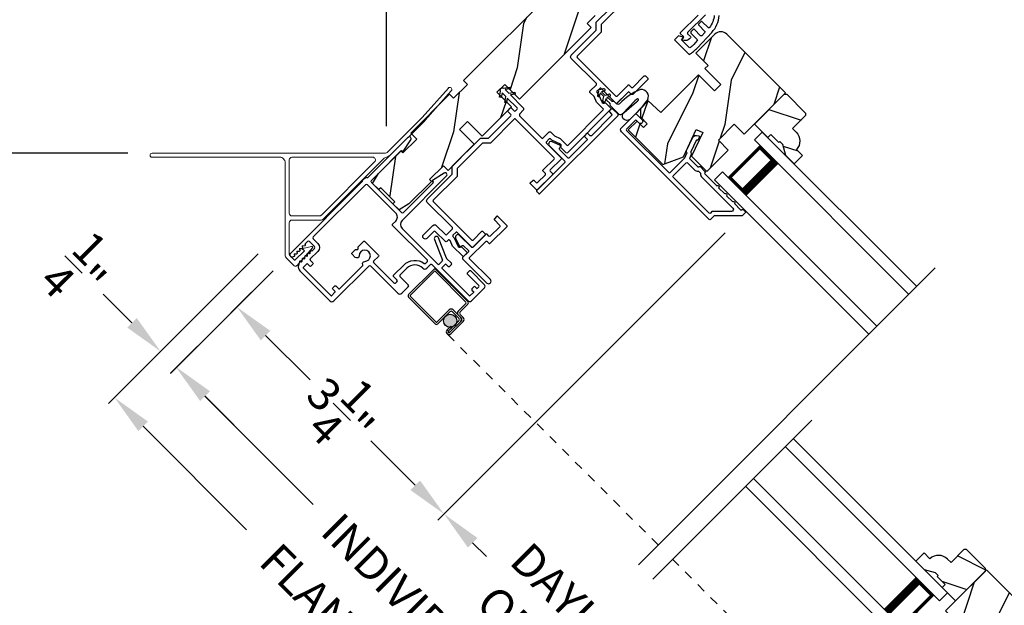
# Model space of a CAD drawing. Extents: x 102 to 204, y -200 to -134.
# Drawn here: x 108 to 119, y -182 to -175 of the extents above; entities that cross this region are included whole.
import ezdxf

# ---------------------------------------------------------------- set-up
doc = ezdxf.new("R2010")
doc.units = 0
doc.header["$LTSCALE"] = 2
doc.header["$MEASUREMENT"] = 0
doc.header["$PDMODE"] = 3
doc.linetypes.add('HIDDEN', pattern=[0.075, 0.05, -0.025])
doc.layers.get('0').update_dxf_attribs({"linetype": 'CONTINUOUS'})
doc.layers.get('DEFPOINTS').update_dxf_attribs({"color": 3, "linetype": 'CONTINUOUS'})
doc.layers.add('Dim', color=7, linetype='CONTINUOUS')
doc.styles.get("Standard").update_dxf_attribs({"font": 'arial.ttf'})
doc.dimstyles.new('STANDARD 1.5', dxfattribs={"dimtxt": 0.36, "dimasz": 0.45, "dimexe": 0.09375, "dimexo": 0.27, "dimgap": 0.135, "dimtad": 0, "dimdec": 4, "dimzin": 0, "dimdsep": 46, "dimlunit": 4, "dimtxsty": 'STANDARD', "dimcen": 0, "dimadec": 5, "dimazin": 0, "dimtfac": 1, "dimtdec": 4, "dimtofl": 0, "dimtmove": 0, "dimatfit": 3, "dimfxl": 1, "dimtolj": 1, "dimtzin": 0, "dimarcsym": 0})
pattern_1 = [(351.8699, (97.15128, -233.91409), (-2.65165045, 0.53032998), [0.375, -3.375]), (341.5651, (96.99218, -233.4368), (1.0606604, 1.1e-06), [0.8385255, -0.8385255]), (333.4349, (97.25734, -233.17163), (1.5909896, -0.5303312), [0.474342, -1.8973665])]

# ---------------------------------------------------------------- blocks, each defined once
blk = doc.blocks.new('*D630')
at = {"layer": 'DEFPOINTS', "color": 0, "transparency": 16777216}
for p in [(116.162, -177.462), (111.147, -177.882), (112.851, -180.773)]:
    blk.add_point(p, dxfattribs=at)
at = {"layer": 'Dim', "color": 0, "lineweight": -2, "transparency": 16777216}
for p, q in [((115.971, -177.653), (112.784, -180.84)), ((110.956, -178.073), (110.487, -178.542)), ((110.871, -178.794), (111.364, -179.286)), ((112.532, -180.455), (112.04, -179.963))]:
    blk.add_line(p, q, dxfattribs=at)
at = {"layer": 'Dim', "color": 0, "transparency": 16777216}
for points in [[(110.924, -178.741), (110.818, -178.847), (110.553, -178.476)], [(112.586, -180.402), (112.479, -180.508), (112.851, -180.773)]]:
    blk.add_solid(points, dxfattribs=at)
at = {"layer": 'Dim', "color": 0, "transparency": 16777216, "insert": (111.702, -179.625), "char_height": 0.36, "attachment_point": 5, "rotation": 315}
blk.add_mtext('\\A1;3{\\H1x;\\S1/4;}"', dxfattribs=at)
blk = doc.blocks.new('*D632')
at = {"layer": 'DEFPOINTS', "color": 0, "transparency": 16777216}
for p in [(116.162, -177.462), (112.851, -180.773), (117.512, -181.87)]:
    blk.add_point(p, dxfattribs=at)
at = {"layer": 'Dim', "color": 0, "lineweight": -2, "transparency": 16777216}
for p, q in [((115.971, -177.653), (112.784, -180.84)), ((113.169, -181.092), (113.323, -181.245)), ((117.321, -182.061), (115.663, -183.719)), ((115.411, -183.334), (115.257, -183.18))]:
    blk.add_line(p, q, dxfattribs=at)
at = {"layer": 'Dim', "color": 0, "transparency": 16777216}
for points in [[(113.222, -181.039), (113.116, -181.145), (112.851, -180.773)], [(115.464, -183.281), (115.358, -183.387), (115.729, -183.652)]]:
    blk.add_solid(points, dxfattribs=at)
at = {"layer": 'Dim', "color": 0, "transparency": 16777216, "insert": (114.29, -182.213), "char_height": 0.36, "attachment_point": 5, "rotation": 315}
blk.add_mtext('\\A1;DAYLIGHT\\POPENING', dxfattribs=at)
blk = doc.blocks.new('*D564')
at = {"layer": 'DEFPOINTS', "color": 0, "transparency": 16777216}
for p in [(111.147, -177.882), (118.622, -185.357), (117.355, -186.624)]:
    blk.add_point(p, dxfattribs=at)
at = {"layer": 'Dim', "color": 0, "lineweight": -2, "transparency": 16777216}
for p, q in [((110.956, -178.073), (109.814, -179.215)), ((110.198, -179.467), (111.399, -180.668)), ((117.037, -186.305), (115.836, -185.104)), ((118.431, -185.548), (117.289, -186.69))]:
    blk.add_line(p, q, dxfattribs=at)
at = {"layer": 'Dim', "color": 0, "transparency": 16777216}
for points in [[(110.251, -179.414), (110.145, -179.52), (109.88, -179.149)], [(117.09, -186.252), (116.984, -186.358), (117.355, -186.624)]]:
    blk.add_solid(points, dxfattribs=at)
at = {"layer": 'Dim', "color": 0, "transparency": 16777216, "insert": (113.618, -182.886), "char_height": 0.36, "attachment_point": 5, "rotation": 315}
blk.add_mtext('\\A1;INDIVIDUAL JAMB WIDTH', dxfattribs=at)
blk = doc.blocks.new('*D565')
at = {"layer": 'DEFPOINTS', "color": 0, "transparency": 16777216}
for p in [(110.98, -177.695), (118.814, -185.518), (117.022, -187.31)]:
    blk.add_point(p, dxfattribs=at)
at = {"layer": 'Dim', "color": 0, "lineweight": -2, "transparency": 16777216}
for p, q in [((110.789, -177.886), (109.127, -179.548)), ((109.512, -179.8), (110.661, -180.948)), ((118.624, -185.709), (116.956, -187.376)), ((116.704, -186.992), (115.555, -185.843))]:
    blk.add_line(p, q, dxfattribs=at)
at = {"layer": 'Dim', "color": 0, "transparency": 16777216}
for points in [[(109.565, -179.747), (109.459, -179.853), (109.194, -179.481)], [(116.757, -186.939), (116.651, -187.045), (117.022, -187.31)]]:
    blk.add_solid(points, dxfattribs=at)
at = {"layer": 'Dim', "color": 0, "transparency": 16777216, "insert": (113.108, -183.396), "char_height": 0.36, "attachment_point": 5, "rotation": 315}
blk.add_mtext('\\A1;FLANKER CALL-OUT WIDTH', dxfattribs=at)
blk = doc.blocks.new('*D566')
at = {"layer": 'DEFPOINTS', "color": 0, "transparency": 16777216}
for p in [(110.98, -177.695), (110.617, -178.411), (109.706, -178.969)]:
    blk.add_point(p, dxfattribs=at)
at = {"layer": 'Dim', "color": 0, "lineweight": -2, "transparency": 16777216}
for p, q in [((110.789, -177.886), (109.64, -179.035)), ((109.388, -178.651), (109.07, -178.332)), ((110.427, -178.602), (109.817, -179.212)), ((110.201, -179.464), (110.519, -179.782))]:
    blk.add_line(p, q, dxfattribs=at)
at = {"layer": 'Dim', "color": 0, "transparency": 16777216}
for points in [[(109.441, -178.598), (109.335, -178.704), (109.706, -178.969)], [(110.254, -179.411), (110.148, -179.517), (109.883, -179.146)]]:
    blk.add_solid(points, dxfattribs=at)
at = {"layer": 'Dim', "color": 0, "transparency": 16777216, "insert": (108.823, -178.086), "char_height": 0.36, "attachment_point": 5, "rotation": 315}
blk.add_mtext('\\A1;{\\H1x;\\S1/4;}"', dxfattribs=at)
blk = doc.blocks.new('A$C4B2351D0')
for p, q in [((0.286, 0.379), (0.334, 0.379)), ((0.334, 0.379), (0.334, 0.373)), ((0.334, 0.373), (0.353, 0.373)), ((0.353, 0.373), (0.337, 0.399)), ((0.359, 0.412), (0.382, 0.373)), ((0.382, 0.373), (0.44, 0.373)), ((0.44, 0.373), (0.424, 0.4))]:
    blk.add_line(p, q)
for points in [[(0.015, 0.053, -0.042868), (0.001, 0.35, -1), (0.101, 0.339), (0.086, 0.16), (0.083, 0.143), (0.084, 0.134), (0.087, 0.125), (0.092, 0.123), (0.098, 0.123), (0.103, 0.126), (0.105, 0.139), (0.106, 0.164), (0.101, 0.359)], [(0.015, 0.053, 0.611107), (0.15, 0.032, 0.109178), (0.203, 0.307, -0.414214), (0.228, 0.332), (0.259, 0.332, 0.198912), (0.268, 0.336), (0.276, 0.344, -0.198912), (0.285, 0.348), (0.334, 0.348), (0.334, 0.354), (0.353, 0.354), (0.337, 0.327, 1), (0.359, 0.314), (0.382, 0.354), (0.44, 0.354), (0.424, 0.327, 1), (0.446, 0.314), (0.469, 0.354, 1), (0.469, 0.373), (0.446, 0.412)], [(0.277, 0.382), (0.269, 0.391, 0.196834), (0.26, 0.394), (0.128, 0.394)]]:
    blk.add_lwpolyline(points, format="xyb")
for centre, radius, start, end in [((0.135, 0.362), 0.0335, 102.1542, 184.0642), ((0.286, 0.391), 0.0125, 225.4584, 270.0412), ((0.348, 0.406), 0.0125, 30, 210.0691), ((0.435, 0.406), 0.0125, 30, 210)]:
    blk.add_arc(centre, radius, start, end)
blk = doc.blocks.new('A$C3AD33AE0')
for p, q in [((2.424, 0.75), (0, 0.75)), ((2.424, 0.625), (2.424, 0.75)), ((2.424, 0.625), (0, 0.625)), ((2.049, 0.623), (2.335, 0.623)), ((2.335, 0.623), (2.335, 0.125)), ((2.424, 0.125), (0, 0.125)), ((2.335, 0.125), (2.049, 0.125)), ((2.335, 0.125), (2.335, 0.125)), ((2.424, 0), (2.424, 0.125)), ((2.424, 0), (0, 0))]:
    blk.add_line(p, q)
for points, const_width in [([(2.094, 0.623), (2.094, 0.125)], 0.09), ([(2.335, 0.608), (2.094, 0.608)], 0.03), ([(2.32, 0.608), (2.32, 0.14)], 0.03), ([(2.335, 0.14), (2.094, 0.14)], 0.03)]:
    blk.add_lwpolyline(points, dxfattribs=dict(const_width=const_width))
blk = doc.blocks.new('A$C1F302682')
h = blk.add_hatch(color=256)
edge = h.paths.add_edge_path()
edge.add_ellipse((0.532, 0.141), major_axis=(0.0519, 0.0519), ratio=1, start_angle=135, end_angle=315, ccw=False)
edge.add_ellipse((0.532, 0.141), major_axis=(0.0519, 0.0519), ratio=1, start_angle=-45, end_angle=135, ccw=False)
for p, q in [((0, 0.412), (0, 0.02)), ((0.519, 0.432), (0.02, 0.432)), ((0.02, 0.03), (0.02, 0.402)), ((0.03, 0.412), (0.509, 0.412)), ((0.519, 0.402), (0.519, 0.28)), ((0.539, 0.29), (0.539, 0.412)), ((0.439, 0.22), (0.439, 0.03)), ((0.589, 0.25), (0.469, 0.25)), ((0.479, 0.23), (0.579, 0.23)), ((0.549, 0.25), (0.599, 0.25)), ((0.609, 0.27), (0.559, 0.27)), ((0.619, 0.23), (0.619, 0.045)), ((0.619, 0.045), (0.619, 0.22)), ((0.639, 0.045), (0.639, 0.24)), ((0.459, 0.02), (0.459, 0.21)), ((0.599, 0.21), (0.599, 0.045)), ((0.429, 0.02), (0.03, 0.02)), ((0.579, 0.105), (0.579, 0.045)), ((0.599, 0.105), (0.579, 0.105)), ((0.599, 0.045), (0.599, 0.105)), ((0.599, 0.045), (0.619, 0.045)), ((0.02, 0), (0.439, 0))]:
    blk.add_line(p, q)
at = {"linetype": 'HIDDEN'}
blk.add_line((3.922, 0.015), (0.609, 0.015), dxfattribs=at)
blk.add_circle((0.532, 0.141), 0.0734)
for centre, radius, start, end in [((0.02, 0.412), 0.02, 90.0018, 179.997), ((0.03, 0.402), 0.01, 90.0035, 180.0024), ((0.509, 0.402), 0.01, 0.0091, 89.9918), ((0.519, 0.412), 0.02, 359.9973, 90.0006), ((0.469, 0.22), 0.03, 89.9991, 179.9995), ((0.479, 0.21), 0.02, 89.9987, 180.0034), ((0.549, 0.28), 0.03, 179.9969, 270.002), ((0.559, 0.29), 0.02, 180.0023, 269.9989), ((0.579, 0.21), 0.02, 0.0023, 89.9989), ((0.589, 0.22), 0.03, 0.0005, 90.0009), ((0.599, 0.23), 0.02, 0.0023, 89.9989), ((0.609, 0.24), 0.03, 0.0007, 90.0004), ((0.02, 0.02), 0.02, 180.0019, 269.9989), ((0.03, 0.03), 0.01, 179.997, 269.998), ((0.429, 0.03), 0.01, 269.9953, 0.003), ((0.439, 0.02), 0.02, 270.0011, 359.9981), ((0.609, 0.045), 0.0301, 180.0006, 359.9994), ((0.609, 0.045), 0.0101, 180, 0)]:
    blk.add_arc(centre, radius, start, end)
blk = doc.blocks.new('A$C4B341649')
for p, q in [((0, 0.75), (2.423, 0.75)), ((0, 0.625), (0, 0.75)), ((0, 0.625), (2.423, 0.625)), ((0.375, 0.623), (0.089, 0.623)), ((0.089, 0.623), (0.089, 0.125)), ((0, 0.125), (2.423, 0.125)), ((0, 0), (0, 0.125)), ((0.089, 0.125), (0.089, 0.125)), ((0.089, 0.125), (0.375, 0.125)), ((0, 0), (2.423, 0))]:
    blk.add_line(p, q)
for points, const_width in [([(0.33, 0.623), (0.33, 0.125)], 0.09), ([(0.089, 0.608), (0.33, 0.608)], 0.03), ([(0.104, 0.608), (0.104, 0.14)], 0.03), ([(0.089, 0.14), (0.33, 0.14)], 0.03)]:
    blk.add_lwpolyline(points, dxfattribs=dict(const_width=const_width))
blk = doc.blocks.new('A$C52D4421D')
blk.add_hatch(color=256).paths.add_polyline_path([(3.317, 0.141, 1), (3.463, 0.141, 1)])
for p, q in [((3.383, 0.29), (3.383, 0.412)), ((3.403, 0.402), (3.403, 0.28)), ((3.405, 0.432), (3.904, 0.432)), ((3.894, 0.412), (3.415, 0.412)), ((3.902, 0.03), (3.902, 0.402)), ((3.922, 0.412), (3.922, 0.02)), ((3.283, 0.045), (3.283, 0.24)), ((3.303, 0.23), (3.303, 0.045)), ((3.304, 0.045), (3.304, 0.22)), ((3.313, 0.27), (3.363, 0.27)), ((3.373, 0.25), (3.323, 0.25)), ((3.334, 0.25), (3.453, 0.25)), ((3.443, 0.23), (3.344, 0.23)), ((3.483, 0.22), (3.483, 0.03)), ((3.324, 0.21), (3.324, 0.045)), ((3.463, 0.02), (3.463, 0.21)), ((3.324, 0.045), (3.304, 0.045)), ((3.324, 0.105), (3.344, 0.105)), ((3.324, 0.045), (3.324, 0.105)), ((3.344, 0.105), (3.344, 0.045)), ((3.493, 0.02), (3.892, 0.02)), ((3.902, 0), (3.483, 0))]:
    blk.add_line(p, q)
at = {"linetype": 'HIDDEN'}
blk.add_line((0, 0.015), (3.314, 0.015), dxfattribs=at)
blk.add_circle((3.39, 0.141), 0.0734)
for centre, radius, start, end in [((3.405, 0.412), 0.02, 89.9994, 180.0027), ((3.415, 0.402), 0.01, 90.0082, 179.9909), ((3.894, 0.402), 0.01, 359.9976, 89.9965), ((3.904, 0.412), 0.02, 0.003, 89.9982), ((3.313, 0.24), 0.03, 89.9996, 179.9993), ((3.323, 0.23), 0.02, 90.0011, 179.9977), ((3.334, 0.22), 0.03, 89.9991, 179.9995), ((3.344, 0.21), 0.02, 90.0011, 179.9977), ((3.363, 0.29), 0.02, 270.0011, 359.9977), ((3.373, 0.28), 0.03, 269.998, 0.0031), ((3.443, 0.21), 0.02, 359.9966, 90.0013), ((3.453, 0.22), 0.03, 0.0005, 90.0009), ((3.314, 0.045), 0.0301, 180.0006, 359.9994), ((3.314, 0.045), 0.0101, 180, 0), ((3.483, 0.02), 0.02, 180.0019, 269.9989), ((3.493, 0.03), 0.01, 179.997, 270.0047), ((3.892, 0.03), 0.01, 270.002, 0.003), ((3.902, 0.02), 0.02, 270.0011, 359.9981)]:
    blk.add_arc(centre, radius, start, end)
blk = doc.blocks.new('A$C6FEF34DB')
at = {"color": 7, "linetype": 'Continuous', "lineweight": 18}
for p, q in [((1.532, 2.061), (1.242, 1.734)), ((1.275, 1.703), (1.565, 2.031)), ((1.242, 1.734), (0.854, 1.346)), ((1.274, 1.702), (0.886, 1.314)), ((0.833, 1.338), (-1.756, 1.337)), ((-1.756, 1.292), (-0.34, 1.293)), ((-0.278, 1.231), (-0.278, 0.2)), ((-0.233, 1.263), (-0.233, 0.671)), ((0.693, 1.293), (-0.203, 1.293)), ((0.123, 0.649), (0.714, 1.241)), ((0.151, 0.613), (0.813, 1.276)), ((-0.233, 0.218), (-0.233, 0.565)), ((-0.203, 0.641), (0.101, 0.641)), ((-0.203, 0.595), (0.107, 0.595)), ((-0.066, 0.253), (-0.166, 0.153)), ((-0.15, 0.089), (0.025, 0.287)), ((-0.084, 0.271), (-0.066, 0.253)), ((0.015, 0.303), (-0.081, 0.279)), ((-0.269, 0.178), (-0.179, 0.088)), ((-0.18, 0.153), (-0.224, 0.197))]:
    blk.add_line(p, q, dxfattribs=at)
for centre, radius, start, end in [((1.548, 2.046), 0.0225, 318.5039, 138.4602), ((-1.756, 1.315), 0.0225, 90.0039, 270.0039), ((0.833, 1.368), 0.03, 270.0039, 315.0039), ((0.771, 1.476), 0.198, 292.7382, 305.4468), ((-0.34, 1.231), 0.062, 0, 90.0039), ((-0.203, 1.263), 0.03, 90.0039, 180), ((0.693, 1.263), 0.03, 315.0039, 90.0039), ((0.857, 1.232), 0.062, 98.5884, 135.0039), ((-0.203, 0.671), 0.03, 180, 270.0039), ((-0.203, 0.565), 0.03, 90.0039, 180), ((0.101, 0.671), 0.03, 270.0039, 315.0039), ((0.107, 0.657), 0.062, 270.0039, 315.0039), ((-0.08, 0.274), 0.00499, 103.9473, 225.0044), ((0.017, 0.293), 0.01, 318.5039, 103.9473), ((-0.248, 0.2), 0.03, 180, 225.0039), ((-0.203, 0.218), 0.03, 180, 225.0039), ((-0.173, 0.16), 0.01, 225.0039, 315.0044), ((-0.165, 0.103), 0.02, 225.0039, 318.5039)]:
    blk.add_arc(centre, radius, start, end, dxfattribs=at)
blk = doc.blocks.new('*D574')
at = {"color": 0, "lineweight": -2, "transparency": 16777216}
for p, q in [((114.657, -172.212), (107.001, -172.212)), ((107.095, -172.662), (107.095, -173.889)), ((107.095, -176.319), (107.095, -175.093)), ((109.341, -176.769), (107.001, -176.769))]:
    blk.add_line(p, q, dxfattribs=at)
at = {"color": 0, "transparency": 16777216}
for points in [[(107.02, -172.662), (107.17, -172.662), (107.095, -172.212)], [(107.02, -176.319), (107.17, -176.319), (107.095, -176.769)]]:
    blk.add_solid(points, dxfattribs=at)
at = {"layer": 'DEFPOINTS', "color": 0, "transparency": 16777216}
for p in [(107.095, -172.212), (114.927, -172.212), (109.611, -176.769)]:
    blk.add_point(p, dxfattribs=at)
at = {"color": 0, "transparency": 16777216, "insert": (107.095, -174.491), "char_height": 0.36, "attachment_point": 5, "rotation": 90}
blk.add_mtext('\\A1;4{\\H1x;\\S9/16;}"', dxfattribs=at)
blk = doc.blocks.new('*D575')
at = {"color": 0, "lineweight": -2, "transparency": 16777216}
for p, q in [((109.341, -176.769), (107.001, -176.769)), ((107.095, -177.219), (107.095, -179.021)), ((107.095, -186.644), (107.095, -184.842)), ((116.092, -187.094), (107.001, -187.094))]:
    blk.add_line(p, q, dxfattribs=at)
at = {"color": 0, "transparency": 16777216}
for points in [[(107.02, -177.219), (107.17, -177.219), (107.095, -176.769)], [(107.02, -186.644), (107.17, -186.644), (107.095, -187.094)]]:
    blk.add_solid(points, dxfattribs=at)
at = {"layer": 'DEFPOINTS', "color": 0, "transparency": 16777216}
for p in [(109.611, -176.769), (107.095, -187.094), (116.362, -187.094)]:
    blk.add_point(p, dxfattribs=at)
at = {"color": 0, "transparency": 16777216, "insert": (107.095, -181.932), "char_height": 0.36, "attachment_point": 5, "rotation": 90}
blk.add_mtext('\\A1;OUTSIDE PROJECTION', dxfattribs=at)
blk = doc.blocks.new('*D576')
at = {"color": 0, "lineweight": -2, "transparency": 16777216}
for p, q in [((112.212, -176.471), (112.212, -170.539)), ((114.927, -171.942), (114.927, -170.539)), ((112.662, -170.633), (112.972, -170.633)), ((114.477, -170.633), (114.167, -170.633))]:
    blk.add_line(p, q, dxfattribs=at)
at = {"color": 0, "transparency": 16777216}
for points in [[(112.662, -170.558), (112.662, -170.708), (112.212, -170.633)], [(114.477, -170.558), (114.477, -170.708), (114.927, -170.633)]]:
    blk.add_solid(points, dxfattribs=at)
at = {"layer": 'DEFPOINTS', "color": 0, "transparency": 16777216}
for p in [(114.927, -170.633), (114.927, -172.212), (112.212, -176.741)]:
    blk.add_point(p, dxfattribs=at)
at = {"color": 0, "transparency": 16777216, "insert": (113.57, -170.633), "char_height": 0.36, "attachment_point": 5}
blk.add_mtext('\\A1;2{\\H1x;\\S11/16;}"', dxfattribs=at)

msp = doc.modelspace()

# ---------------------------------------------------------------- hatches: boundary and pattern name
h = msp.add_hatch()
h.set_pattern_fill('WOOD2', color=256, angle=45, style=0, pattern_type=2)
h.set_pattern_definition([(261.8699, (97.46947, -232.60594), (0.70710664, 3.53553393), [0.5, -4.5]), (251.5651, (98.10587, -232.3938), (1.5e-06, -1.414214), [1.118034, -1.118034]), (243.4349, (98.45942, -232.74736), (-0.7071082, -2.1213195), [0.632456, -2.529822])])
h.paths.add_polyline_path([(114.94269, -174.08521), (114.34872, -174.67918), (114.39291, -174.72338), (114.12775, -174.98854), (114.08356, -174.94435), (113.06674, -175.96117), (113.11093, -176.00536), (112.95625, -176.16004), (112.91206, -176.11585), (112.48214, -176.54577), (112.54843, -176.61206), (112.39375, -176.76674), (112.37165, -176.74464), (112.12275, -176.99354), (112.05646, -177.10403), (112.12628, -177.17386), (112.14838, -177.15176), (112.30394, -177.30732), (112.28185, -177.32942), (112.35167, -177.39925), (112.46216, -177.33296), (112.71106, -177.08405), (112.68949, -177.06249), (112.84417, -176.90781), (112.8965, -176.96013), (113.18659, -176.67004), (113.02396, -176.50741), (113.11234, -176.41902), (113.27498, -176.58166), (113.60025, -176.25639), (113.43761, -176.09375), (113.526, -176.00536), (113.68864, -176.168), (114.48378, -175.37286), (114.43958, -175.32866), (114.52797, -175.24027), (114.57217, -175.28447), (115.27927, -174.57736), (115.00633, -174.30442), (115.08411, -174.22664)])
h = msp.add_hatch()
h.set_pattern_fill('WOOD2', color=256, angle=45, style=0, pattern_type=2)
h.set_pattern_definition([(261.8699, (512.016, -652.5486), (0.707106636, 3.535533935), [0.5, -4.5]), (251.5651, (512.6524, -652.33647), (1.52e-06, -1.4142139), [1.118034, -1.118034]), (243.4349, (513.00596, -652.69003), (-0.70710822, -2.12131952), [0.632456, -2.529822])])
edge = h.paths.add_edge_path()
edge.add_line((115.85695, -175.44965), (115.6465, -175.66011))
edge.add_line((115.6465, -175.66011), (115.78085, -175.79446))
edge.add_line((115.78085, -175.79446), (115.74593, -175.82937))
edge.add_line((115.74593, -175.82937), (115.92271, -176.00615))
edge.add_line((115.92271, -176.00615), (115.852, -176.07686))
edge.add_line((115.852, -176.07686), (115.67522, -175.90008))
edge.add_line((115.67522, -175.90008), (115.25732, -176.31799))
edge.add_line((115.25732, -176.31799), (115.11828, -176.18833))
edge.add_line((115.11828, -176.18833), (115.03016, -176.27644))
edge.add_line((115.03016, -176.27644), (115.03016, -176.36483))
edge.add_line((115.03016, -176.36483), (115.10688, -176.44155))
edge.add_line((115.10688, -176.44155), (115.06445, -176.48398))
edge.add_line((115.06445, -176.48398), (114.99304, -176.41256))
edge.add_line((114.99304, -176.41256), (114.89599, -176.50961))
edge.add_line((114.89599, -176.50961), (115.27956, -176.89319))
edge.add_line((115.27956, -176.89319), (115.50998, -176.80933))
edge.add_line((115.50998, -176.80933), (115.651, -176.50692))
edge.add_line((115.651, -176.50692), (115.72181, -176.53993))
edge.add_line((115.72181, -176.53993), (115.59925, -176.80275))
edge.add_line((115.59925, -176.80275), (115.76856, -176.97206))
edge.add_line((115.76856, -176.97206), (116.00615, -176.73447))
edge.add_line((116.00615, -176.73447), (115.89566, -176.62398))
edge.add_line((115.89566, -176.62398), (116.07244, -176.44721))
edge.add_line((116.07244, -176.44721), (116.18292, -176.55769))
edge.add_line((116.18292, -176.55769), (116.63972, -176.1009))
edge.add_line((116.63972, -176.1009), (115.98847, -175.44965))
edge.add_arc((115.92271, -175.51541), 0.093, 45.000092, 135.00054)
h = msp.add_hatch()
h.set_pattern_fill('WOOD2', color=256, scale=0.75, angle=135, style=0, pattern_type=2)
h.set_pattern_definition(pattern_1)
edge = h.paths.add_edge_path()
edge.add_line((116.6103, -176.672), (116.57707, -176.63876))
edge.add_line((116.57707, -176.63876), (116.56576, -176.65008))
edge.add_line((116.56576, -176.65008), (116.47737, -176.56169))
edge.add_line((116.47737, -176.56169), (116.44413, -176.59492))
edge.add_line((116.44413, -176.59492), (116.29493, -176.44572))
edge.add_line((116.29493, -176.44572), (116.62586, -176.1148))
edge.add_line((116.62586, -176.1148), (116.65414, -176.1148))
edge.add_line((116.65414, -176.1148), (116.86345, -176.3241))
edge.add_line((116.86345, -176.3241), (116.86345, -176.35238))
edge.add_line((116.86345, -176.35238), (116.71991, -176.49593))
edge.add_line((116.71991, -176.49593), (116.75886, -176.53488))
edge.add_arc((116.65986, -176.63388), 0.14, -42.953284, 45, ccw=False)
edge.add_line((116.76233, -176.72927), (116.8288, -176.79574))
edge.add_line((116.8288, -176.79574), (116.73688, -176.88766))
edge.add_line((116.73688, -176.88766), (116.64291, -176.7937))
edge.add_line((116.64291, -176.7937), (116.6103, -176.672))
h = msp.add_hatch()
h.set_pattern_fill('WOOD2', color=256, scale=0.75, angle=135, style=0, pattern_type=2)
h.set_pattern_definition(pattern_1)
edge = h.paths.add_edge_path()
edge.add_line((118.30161, -181.42192), (118.33484, -181.45515))
edge.add_line((118.33484, -181.45515), (118.32353, -181.46647))
edge.add_line((118.32353, -181.46647), (118.41192, -181.55485))
edge.add_line((118.41192, -181.55485), (118.37868, -181.58809))
edge.add_line((118.37868, -181.58809), (118.52788, -181.73729))
edge.add_line((118.52788, -181.73729), (118.85881, -181.40636))
edge.add_line((118.85881, -181.40636), (118.85881, -181.37808))
edge.add_line((118.85881, -181.37808), (118.6495, -181.16877))
edge.add_line((118.6495, -181.16877), (118.62122, -181.16877))
edge.add_line((118.62122, -181.16877), (118.47768, -181.31232))
edge.add_line((118.47768, -181.31232), (118.43872, -181.27336))
edge.add_arc((118.33973, -181.37236), 0.14, 45, 132.953284)
edge.add_line((118.24433, -181.26989), (118.17786, -181.20342))
edge.add_line((118.17786, -181.20342), (118.08594, -181.29535))
edge.add_line((118.08594, -181.29535), (118.1799, -181.38931))
edge.add_line((118.1799, -181.38931), (118.30161, -181.42192))
h = msp.add_hatch()
h.set_pattern_fill('WOOD2', color=256, angle=45, style=0, pattern_type=2)
h.set_pattern_definition([(261.8699, (514.95146, -658.54215), (0.707106636, 3.535533935), [0.5, -4.5]), (251.5651, (515.58785, -658.33), (1.52e-06, -1.4142139), [1.118034, -1.118034]), (243.4349, (515.9414, -658.68357), (-0.70710822, -2.12131952), [0.632456, -2.529822])])
edge = h.paths.add_edge_path()
edge.add_line((119.52419, -182.17499), (119.31374, -182.38544))
edge.add_line((119.31374, -182.38544), (119.17939, -182.25109))
edge.add_line((119.17939, -182.25109), (119.14448, -182.28601))
edge.add_line((119.14448, -182.28601), (118.9677, -182.10923))
edge.add_line((118.9677, -182.10923), (118.89699, -182.17994))
edge.add_line((118.89699, -182.17994), (119.07376, -182.35672))
edge.add_line((119.07376, -182.35672), (118.65586, -182.77462))
edge.add_line((118.65586, -182.77462), (118.78552, -182.91366))
edge.add_line((118.78552, -182.91366), (118.6974, -183.00178))
edge.add_line((118.6974, -183.00178), (118.60901, -183.00178))
edge.add_line((118.60901, -183.00178), (118.53229, -182.92506))
edge.add_line((118.53229, -182.92506), (118.48987, -182.96749))
edge.add_line((118.48987, -182.96749), (118.56128, -183.0389))
edge.add_line((118.56128, -183.0389), (118.46423, -183.13595))
edge.add_line((118.46423, -183.13595), (118.08065, -182.75237))
edge.add_line((118.08065, -182.75237), (118.16452, -182.52196))
edge.add_line((118.16452, -182.52196), (118.46693, -182.38094))
edge.add_line((118.46693, -182.38094), (118.43391, -182.31013))
edge.add_line((118.43391, -182.31013), (118.17109, -182.43269))
edge.add_line((118.17109, -182.43269), (118.00179, -182.26338))
edge.add_line((118.00179, -182.26338), (118.23938, -182.02579))
edge.add_line((118.23938, -182.02579), (118.34986, -182.13628))
edge.add_line((118.34986, -182.13628), (118.52664, -181.9595))
edge.add_line((118.52664, -181.9595), (118.41615, -181.84901))
edge.add_line((118.41615, -181.84901), (118.87295, -181.39222))
edge.add_line((118.87295, -181.39222), (119.52419, -182.04347))
edge.add_arc((119.45843, -182.10923), 0.093, -45.00054, 44.999908, ccw=False)

# ---------------------------------------------------------------- linework, layer by layer
for p, q in [((114.87884, -176.10565), (114.77348, -176.21101)), ((112.45119, -176.59441), (112.01024, -177.03535)), ((112.39937, -176.75048), (112.48365, -176.62069)), ((112.04533, -177.07097), (112.37479, -176.74152)), ((112.38186, -176.74152), (112.39164, -176.75129)), ((112.85226, -176.9893), (112.72247, -177.07359)), ((111.94731, -177.0799), (111.14616, -177.88105)), ((111.94731, -177.06576), (111.98762, -177.03535)), ((112.37988, -177.42762), (112.04533, -177.09307)), ((112.38527, -177.51504), (112.87855, -177.02176)), ((112.73144, -177.09816), (112.40198, -177.42762)), ((112.72166, -177.08132), (112.73144, -177.09109)), ((112.7817, -178.00055), (112.38527, -177.60413)), ((111.31054, -177.77323), (111.33496, -177.74882)), ((111.35758, -177.74882), (111.41274, -177.80398)), ((112.74437, -177.72639), (112.83286, -177.9551)), ((112.87789, -177.9329), (112.791, -177.70835)), ((111.19182, -177.88778), (111.21822, -177.88441)), ((111.22286, -177.87082), (111.21862, -177.86657)), ((111.22152, -177.85808), (111.24792, -177.85471)), ((111.25256, -177.84112), (111.24832, -177.83687)), ((111.25122, -177.82838), (111.27762, -177.82501)), ((111.28226, -177.81142), (111.27802, -177.80718)), ((111.28092, -177.79868), (111.30731, -177.79531)), ((111.31196, -177.78172), (111.31054, -177.78031)), ((111.33655, -177.88395), (111.33318, -177.91034)), ((111.35438, -177.88354), (111.35014, -177.8793)), ((111.36625, -177.85425), (111.36288, -177.88064)), ((111.38126, -177.85102), (111.37984, -177.8496)), ((111.41274, -177.8266), (111.38833, -177.85102)), ((111.16837, -177.91953), (111.19012, -177.9137)), ((111.19384, -177.90119), (111.18892, -177.89627)), ((111.24786, -177.97144), (111.23598, -178.01577)), ((111.26529, -177.97264), (111.26037, -177.96772)), ((111.27715, -177.94334), (111.27378, -177.96974)), ((111.29499, -177.94294), (111.29075, -177.9387)), ((111.30685, -177.91364), (111.30348, -177.94004)), ((111.32469, -177.91324), (111.32044, -177.909)), ((112.83061, -177.96578), (112.79584, -178.00055)), ((112.93372, -177.98995), (112.88014, -177.93636)), ((111.25215, -178.07614), (111.58509, -178.40908)), ((111.62894, -178.40908), (112.01555, -178.02247)), ((112.03817, -178.02247), (112.33922, -178.32352)), ((112.36574, -178.11917), (112.43928, -178.04563)), ((112.66078, -178.04616), (112.70162, -178.00533)), ((112.71576, -178.00533), (113.11899, -178.40855)), ((112.82624, -178.04086), (112.86796, -177.99914)), ((113.13454, -178.3534), (112.82624, -178.0451)), ((112.87221, -177.99914), (112.89837, -178.0253)), ((112.91251, -178.0253), (112.93372, -178.00409)), ((113.13313, -178.07621), (113.11192, -178.09743)), ((113.2993, -178.22824), (113.14727, -178.07621)), ((118.30149, -178.04209), (115.00764, -181.33594)), ((112.45484, -178.23089), (112.36574, -178.1418)), ((113.11192, -178.11157), (113.23919, -178.23885)), ((112.38342, -178.32352), (112.45484, -178.25211)), ((113.1805, -178.31168), (113.13879, -178.3534)), ((113.15434, -178.40855), (113.2993, -178.2636)), ((113.18263, -178.25299), (113.16141, -178.2742)), ((113.16141, -178.28835), (113.1805, -178.30744)), ((113.21586, -178.27208), (113.19677, -178.25299)), ((113.23919, -178.25299), (113.2201, -178.27208)), ((116.93174, -179.73095), (115.1672, -181.4955))]:
    msp.add_line(p, q)
msp.add_lwpolyline([(114.52797, -175.24027), (114.43958, -175.32866), (114.48378, -175.37286), (113.68864, -176.168), (113.526, -176.00536), (113.43761, -176.09375), (113.60025, -176.25639), (113.27498, -176.58166), (113.11234, -176.41902), (113.02396, -176.50741), (113.18659, -176.67004), (112.8965, -176.96013), (112.84417, -176.90781), (112.68949, -177.06249), (112.71106, -177.08405), (112.46216, -177.33296), (112.35167, -177.39925), (112.28185, -177.32942), (112.30394, -177.30732), (112.14838, -177.15176), (112.12628, -177.17386), (112.05646, -177.10403), (112.12275, -176.99354), (112.37165, -176.74464), (112.39375, -176.76674), (112.54843, -176.61206), (112.48214, -176.54577), (112.91206, -176.11585), (112.95625, -176.16004), (113.11093, -176.00536), (113.06674, -175.96117), (114.08356, -174.94435)])
for points in [[(114.8753, -175.05914), (114.59493, -175.3395), (114.59493, -175.42789), (114.32959, -175.69324, 0.41423045), (114.32959, -175.70738), (114.75739, -176.13518, 0.41418897), (114.77153, -176.13518), (114.89298, -176.01373, -0.41425712), (114.90712, -176.01373), (114.93187, -176.03848, 0.41419845), (114.94601, -176.03848), (115.07253, -175.91197, -0.41418378), (115.08667, -175.91197), (115.11142, -175.93671, -0.41424245), (115.11142, -175.95086), (114.94601, -176.11626, -0.41425282), (114.93187, -176.11626), (114.90712, -176.09151, 0.41418378), (114.89298, -176.09151), (114.77153, -176.21296, -0.4141963), (114.75739, -176.21296), (114.59476, -176.05032, 0.4142326), (114.58062, -176.05032), (114.54874, -176.0822, 0.41423779), (114.54874, -176.09634), (114.56143, -176.10903), (114.60727, -176.20733, 0.41421317), (114.6272, -176.21459), (114.63545, -176.21074, -0.31529147), (114.64675, -176.21273), (114.70218, -176.26817, -0.41418897), (114.70218, -176.28231), (114.21999, -176.7645, -0.41419264), (114.20585, -176.7645), (114.15042, -176.70907, -0.31528419), (114.14842, -176.69777), (114.15227, -176.68952, 0.41420943), (114.14501, -176.66959), (114.04672, -176.62375), (114.03402, -176.61106, 0.41423779), (114.01988, -176.61106), (113.98806, -176.64288, 0.41423466), (113.98806, -176.65702), (114.15069, -176.81966, -0.41419447), (114.15069, -176.8338), (114.02907, -176.95542, 0.41419317), (114.02907, -176.96956), (114.05382, -176.99431, -0.41425249), (114.05382, -177.00845), (113.88871, -177.17356, -0.4142534), (113.87457, -177.17356), (113.81093, -177.10992, -0.4142534), (113.81093, -177.09578), (113.83568, -177.07103, -0.41425184), (113.84982, -177.07103), (113.87457, -177.09578, 0.41419382), (113.88871, -177.09578), (113.97604, -177.00845, 0.41419356), (113.97604, -176.99431), (113.95129, -176.96956, -0.41425216), (113.95129, -176.95542), (114.07291, -176.8338, 0.41419317), (114.07291, -176.81966), (113.64511, -176.39186, 0.41423466), (113.63097, -176.39186), (113.36581, -176.65702), (113.27742, -176.65702), (112.9967, -176.93774), (112.9967, -177.02613), (112.73153, -177.2913, 0.4142326), (112.73153, -177.30544), (113.15933, -177.73324, 0.41419112), (113.17347, -177.73324), (113.26834, -177.63837, -0.41425497), (113.28249, -177.63837), (113.30724, -177.66312, -0.4141963), (113.30724, -177.67726), (113.17347, -177.81102, -0.4141963), (113.15933, -177.81102), (112.9967, -177.64839, 0.4142326), (112.98255, -177.64839), (112.95073, -177.68021, 0.41423779), (112.95073, -177.69435), (112.96343, -177.70704), (113.00926, -177.80534, 0.4142069), (113.0292, -177.81259), (113.03745, -177.80875, -0.31529147), (113.04874, -177.81074), (113.10418, -177.86617, -0.4141963), (113.10418, -177.88032), (113.07236, -177.91214, -0.41419845), (113.05821, -177.91214), (112.9461, -177.80002), (112.91768, -177.73907), (112.91184, -177.73324, 0.41423993), (112.8977, -177.73324), (112.88077, -177.75017, -0.41419415), (112.86662, -177.75017), (112.75349, -177.63704, 0.41418378), (112.73934, -177.63704), (112.66156, -177.71482, -0.4142242), (112.62621, -177.71482), (112.62267, -177.71128, -0.4142242), (112.62267, -177.67593), (112.72874, -177.56986, -0.41422005), (112.76409, -177.56986), (112.86662, -177.67239, 0.4141963), (112.88077, -177.67239), (112.94366, -177.60949, 0.41419112), (112.94366, -177.59535), (112.66436, -177.31605, -0.41422212), (112.66436, -177.28069), (112.9417, -177.00335), (112.9417, -176.91496), (113.25464, -176.60202), (113.34302, -176.60202), (113.59208, -176.35297, 0.41419317), (113.59208, -176.33882), (113.56203, -176.30877, -0.41419317), (113.56203, -176.29463), (113.58678, -176.26988, -0.41419447), (113.60092, -176.26988), (113.63097, -176.29993, 0.41419317), (113.64511, -176.29993), (113.6635, -176.28155, 0.41419371), (113.6635, -176.26741), (113.55319, -176.15709), (113.54392, -176.20967), (113.52456, -176.20626), (113.53622, -176.14013), (113.49485, -176.09876), (113.4859, -176.14953), (113.46654, -176.14611), (113.47821, -176.07998, -0.7002015), (113.51143, -176.04676), (113.57756, -176.0351), (113.58097, -176.05446), (113.53021, -176.06341), (113.57157, -176.10477), (113.63771, -176.09311), (113.64112, -176.11247), (113.58854, -176.12174), (113.72714, -176.26033, -0.41419866), (113.72714, -176.29569), (113.69461, -176.32822, 0.41422161), (113.69461, -176.36357), (113.93503, -176.60399, 0.41419317), (113.94917, -176.60399), (114.01988, -176.53328, -0.41423519), (114.03402, -176.53328), (114.07875, -176.578), (114.1397, -176.60642), (114.21292, -176.67965, 0.41419264), (114.22706, -176.67965), (114.61733, -176.28938, 0.4141963), (114.61733, -176.27524), (114.54411, -176.20201), (114.51569, -176.14107), (114.47096, -176.09634, -0.41423779), (114.47096, -176.0822), (114.54172, -176.01143, 0.41419112), (114.54172, -175.99729), (114.26242, -175.71798, -0.41422212), (114.26242, -175.68263), (114.53993, -175.40511), (114.53993, -175.31672), (114.85252, -175.00414)], [(115.85005, -175.23936, -0.14425547), (115.79665, -175.37476, -0.45079585), (115.78169, -175.37569), (115.71648, -175.31048, 0.41423993), (115.70234, -175.31048), (115.67759, -175.33522, 0.41422527), (115.67759, -175.34937), (115.74534, -175.41711, -0.40398618), (115.74558, -175.431), (115.7135, -175.4654, -0.4245077), (115.69912, -175.46565), (115.63021, -175.39674, 0.41423993), (115.61607, -175.39674), (115.59132, -175.42149, 0.41423564), (115.59132, -175.43563), (115.66208, -175.50639, -0.40397099), (115.66232, -175.52028), (115.62424, -175.56113, -0.03639843), (115.58487, -175.59762, -0.38217394), (115.57155, -175.59688), (115.48602, -175.51135), (115.50652, -175.49084, 0.57738365), (115.50383, -175.4808), (115.45253, -175.46705), (115.40823, -175.51135), (115.5709, -175.67402, 0.07116216), (115.66446, -175.59864), (115.82212, -175.42957, 0.17029123), (115.90517, -175.24011, 0.21869591)], [(115.75174, -175.23275), (115.55501, -175.42948, 0.41419845), (115.55501, -175.44363), (115.58683, -175.47545, -0.41419845), (115.58683, -175.48959), (115.57512, -175.50129, -0.26795076), (115.51475, -175.51747), (115.4983, -175.51306, -0.5773918), (115.49561, -175.50302), (115.50905, -175.48959, 0.41418378), (115.50905, -175.47545), (115.47723, -175.44363, -0.41425282), (115.47723, -175.42948), (115.67097, -175.23574, 0.41420275)], [(114.78232, -176.33653), (114.72221, -176.27642, 0.41413505), (114.70807, -176.27642), (114.68686, -176.29764, 0.41413505), (114.68686, -176.31178), (114.71161, -176.33653, -0.41425497), (114.71161, -176.35067), (114.4871, -176.57518, -0.41425184), (114.47296, -176.57518), (114.44821, -176.55043, 0.41413581), (114.43407, -176.55043), (114.41285, -176.57164, 0.41413451), (114.41285, -176.58578), (114.4376, -176.61053, -0.41425249), (114.4376, -176.62467), (114.24103, -176.82125, -0.41425184), (114.22689, -176.82125), (114.13584, -176.7302, -0.31534388), (114.13385, -176.71891), (114.14219, -176.70101, 0.41423003), (114.13494, -176.68108), (114.04983, -176.6414, 0.83909574), (114.01956, -176.68463), (114.19153, -176.8566, -0.41425184), (114.19153, -176.87074), (113.8804, -177.18187, 0.41425497), (113.8804, -177.19601), (113.90162, -177.21723, 0.41425497), (113.91576, -177.21723), (114.78232, -176.35067, 0.41425237), (114.78232, -176.33653)], [(114.81972, -176.48638), (114.97157, -176.33453, -0.4142118), (114.98571, -176.33453), (115.04935, -176.39817, -0.99999213), (115.014, -176.43352), (114.98571, -176.40524, 0.41418235), (114.97157, -176.40524), (114.8754, -176.50141, 0.41418846), (114.8754, -176.51555), (115.34492, -176.98507, 0.41421234), (115.35906, -176.98507), (115.52181, -176.82232), (115.54714, -176.768, 0.19889898), (115.54747, -176.76036), (115.5425, -176.74668, -0.19894559), (115.54283, -176.73903), (115.60773, -176.59986, -0.41420877), (115.67418, -176.57567), (115.67975, -176.57827, -0.414214), (115.68459, -176.59156), (115.67191, -176.61875, -0.41416158), (115.65862, -176.62359), (115.66211, -176.62522, 0.41418664), (115.64882, -176.63005), (115.59092, -176.75421, 0.19896123), (115.59059, -176.76186), (115.59557, -176.77554, -0.19890341), (115.59523, -176.78318), (115.57745, -176.82131, 0.31528529), (115.57945, -176.8326), (115.66614, -176.91929, 0.4141845), (115.68028, -176.91929), (115.68099, -176.91859, -0.41424209), (115.69513, -176.91859), (115.74728, -176.97074, -0.41421407), (115.74728, -176.98488), (115.74657, -176.98559, 0.41423569), (115.74657, -176.99973), (115.87783, -177.13098, -1.00002161), (115.89904, -177.1522), (115.96622, -177.21937, -1.00002161), (115.98743, -177.24059), (116.0546, -177.30776, -1.00000611), (116.07582, -177.32897), (116.14299, -177.39615, 0.41421223), (116.15713, -177.39615), (116.1581, -177.39519, -0.41421407), (116.17224, -177.39519), (116.19345, -177.4164, -0.41424209), (116.19345, -177.43054), (116.16208, -177.46191, -0.19891328), (116.15501, -177.46484), (115.85217, -177.46484, 0.19890181), (115.8451, -177.46777), (115.80807, -177.50479, -0.41421234), (115.79393, -177.50479), (114.81972, -176.53058, -0.41421222), (114.81972, -176.48638)], [(112.31492, -177.43337), (112.00105, -177.1195, 0.41421002), (111.97842, -177.1195), (111.39974, -177.69818, 0.4142074), (111.39974, -177.72027), (111.45057, -177.7711, -0.41421072), (111.45057, -177.85949), (111.36678, -177.94328, 0.41424423), (111.36678, -177.95742), (111.39616, -177.98681, -0.41419415), (111.39616, -178.00095), (111.37495, -178.02216, -0.41419415), (111.36081, -178.02216), (111.33465, -177.996, 0.41409992), (111.3304, -177.996), (111.28868, -178.03772, 0.41409992), (111.28868, -178.04196), (111.59698, -178.35026, 0.41415722), (111.60123, -178.35026), (111.64295, -178.30854, 0.41415722), (111.64295, -178.3043), (111.61678, -178.27814, -0.41419415), (111.61678, -178.26399), (111.638, -178.24278, -0.41419415), (111.65214, -178.24278), (111.68126, -178.27191, 0.41424423), (111.6954, -178.27191), (111.9479, -178.01941, 0.33898663), (111.9495, -178.00735, -0.57673238), (111.97118, -177.96989, 2.41420946), (111.90868, -177.90739, -0.66819254), (111.866, -177.92507), (111.83037, -177.88945, -0.41423564), (111.83037, -177.8753), (111.86342, -177.84226, -0.1989493), (111.87049, -177.83933), (111.88887, -177.83933, 0.41416645), (111.89887, -177.82933), (111.89887, -177.81095, -0.1989493), (111.9018, -177.80388), (111.95742, -177.74826, -0.41423564), (111.97156, -177.74826), (112.12359, -177.90029, -0.41419415), (112.12359, -177.91443), (112.06929, -177.96873, 0.41423564), (112.06929, -177.98288), (112.29512, -178.20871, 0.41421404), (112.31722, -178.20871), (112.32853, -178.19739, 0.4142074), (112.32853, -178.1753), (112.29503, -178.1418, -0.41421919), (112.29503, -178.11917), (112.40392, -178.01028, -0.37038039), (112.63126, -177.99297, 0.37035374), (112.64425, -177.99198), (112.66626, -177.96997, 0.41419415), (112.66626, -177.95583), (112.28062, -177.57019, -0.41419845), (112.28062, -177.55605), (112.31492, -177.52175, 0.41421736), (112.31492, -177.43337)], [(119.14448, -182.28601), (118.9677, -182.10923), (118.89699, -182.17994), (119.07376, -182.35672), (118.65586, -182.77462), (118.78552, -182.91366), (118.6974, -183.00178), (118.60901, -183.00178), (118.53229, -182.92506), (118.48987, -182.96749), (118.56128, -183.0389), (118.46423, -183.13595), (118.08065, -182.75237), (118.16452, -182.52196), (118.46693, -182.38094), (118.43391, -182.31013), (118.17109, -182.43269), (118.00179, -182.26338), (118.23938, -182.02579), (118.34986, -182.13628), (118.52664, -181.9595), (118.41615, -181.84901), (118.87295, -181.39222), (119.52419, -182.04347, -0.41421585)]]:
    msp.add_lwpolyline(points, format="xyb")
for points in [[(115.85695, -175.44965), (115.6465, -175.66011), (115.78085, -175.79446), (115.74593, -175.82937), (115.92271, -176.00615), (115.852, -176.07686), (115.67522, -175.90008), (115.25732, -176.31799), (115.11828, -176.18833), (115.03016, -176.27644), (115.03016, -176.36483), (115.10688, -176.44155), (115.06445, -176.48398), (114.99304, -176.41256), (114.89599, -176.50961), (115.27956, -176.89319), (115.50998, -176.80933), (115.651, -176.50692), (115.72181, -176.53993), (115.59925, -176.80275), (115.76856, -176.97206), (116.00615, -176.73447), (115.89566, -176.62398), (116.07244, -176.44721), (116.18292, -176.55769), (116.63972, -176.1009), (115.98847, -175.44965, 0.41421585)], [(116.6103, -176.672), (116.57707, -176.63876), (116.56576, -176.65008), (116.47737, -176.56169), (116.44413, -176.59492), (116.29493, -176.44572), (116.62586, -176.1148), (116.65414, -176.1148), (116.86345, -176.3241), (116.86345, -176.35238), (116.71991, -176.49593), (116.75886, -176.53488, -0.40378913), (116.76233, -176.72927), (116.8288, -176.79574), (116.73688, -176.88766), (116.64291, -176.7937)], [(115.79393, -177.43408), (115.39442, -177.03457, -0.41421234), (115.39442, -177.02042), (115.53842, -176.87643, -0.4142118), (115.55256, -176.87643), (115.63078, -176.95465, 0.21922012), (115.67002, -176.96914, -0.21921781), (115.67787, -176.97204), (115.69382, -176.98799, -0.21921781), (115.69672, -176.99584, 0.21922728), (115.71121, -177.03508), (116.05683, -177.3807, -0.6681612), (116.04269, -177.41484), (115.83146, -177.41484, 0.19895869), (115.82439, -177.41777), (115.80808, -177.43408, -0.41421234)], [(113.31493, -177.74734, -0.41425712), (113.32907, -177.74735), (113.35028, -177.76856, 0.41425712), (113.36443, -177.76856), (113.54828, -177.58471, 0.41424763), (113.54827, -177.57057), (113.44928, -177.47157, 0.41424763), (113.43514, -177.47157), (113.41039, -177.49632, 0.41425282), (113.41039, -177.51046), (113.47049, -177.57057, -0.41412512), (113.47049, -177.58471), (113.36443, -177.69078, -0.41412512), (113.35029, -177.69078), (113.32907, -177.66956, 0.41413549), (113.31493, -177.66956), (113.17068, -177.81381, -0.41422275), (113.15654, -177.81381), (113.02361, -177.68089, 0.83909493), (112.98003, -177.7114), (113.0192, -177.7954, 0.41423654), (113.03913, -177.80266), (113.05703, -177.79432, -0.31530741), (113.06832, -177.79631), (113.12118, -177.84917, -0.41422275), (113.12118, -177.86331), (113.05754, -177.92695, 0.41413979), (113.05754, -177.94109), (113.32801, -178.21156, 0.41424352), (113.36337, -178.21156), (113.3669, -178.20802, 0.41424352), (113.3669, -178.17267), (113.13532, -177.94109, -0.41425282), (113.13532, -177.92695)], [(118.30161, -181.42192), (118.33484, -181.45515), (118.32353, -181.46647), (118.41192, -181.55485), (118.37868, -181.58809), (118.52788, -181.73729), (118.85881, -181.40636), (118.85881, -181.37808), (118.6495, -181.16877), (118.62122, -181.16877), (118.47768, -181.31232), (118.43872, -181.27336, 0.40378913), (118.24433, -181.26989), (118.17786, -181.20342), (118.08594, -181.29535), (118.1799, -181.38931)]]:
    msp.add_lwpolyline(points, format="xyb", close=True)
for centre, radius, start, end in [((112.46604, -176.60926), 0.021, 327.000305, 134.999606), ((112.37833, -176.74505), 0.005, 45.006796, 134.991524), ((112.39517, -176.74776), 0.005, 225.002951, 327.001254), ((112.8637, -177.00691), 0.021, 315.00058, 122.999509), ((111.94024, -177.07283), 0.01, 315.003333, 44.997508), ((111.99893, -177.02404), 0.016, 224.999449, 315.00055), ((112.05638, -177.08202), 0.01563, 135.000222, 225.000316), ((112.7252, -177.07778), 0.005, 123.009698, 224.992818), ((112.7279, -177.09463), 0.005, 314.997, 44.997957), ((112.39093, -177.41657), 0.01563, 225.001836, 314.999778), ((112.42982, -177.55958), 0.063, 134.999966, 224.999634), ((111.31408, -177.77677), 0.005, 135.009665, 224.990334), ((111.34627, -177.76014), 0.016, 45.001243, 134.998757), ((112.76769, -177.71737), 0.025, 21.152594, 201.152594), ((111.16242, -177.89732), 0.023, 134.99988, 284.999914), ((111.22216, -177.86304), 0.005, 97.266891, 225.005892), ((111.21721, -177.87647), 0.008, 277.277636, 44.996414), ((111.25185, -177.83334), 0.005, 97.266891, 225.005892), ((111.2469, -177.84677), 0.008, 277.276152, 44.997899), ((111.28155, -177.80364), 0.005, 97.266891, 225.005892), ((111.2766, -177.81708), 0.008, 277.277637, 44.996414), ((111.3063, -177.78738), 0.008, 277.276152, 44.997899), ((111.34449, -177.88496), 0.008, 44.997533, 172.728415), ((111.35792, -177.88001), 0.005, 225.003793, 352.723426), ((111.37418, -177.85526), 0.008, 44.996048, 172.7299), ((111.38479, -177.84748), 0.005, 225.004912, 315.001811), ((111.40142, -177.81529), 0.016, 315.001243, 44.998757), ((111.19246, -177.89274), 0.005, 97.266891, 225.005892), ((111.18755, -177.90613), 0.008, 288.780675, 38.108107), ((111.25543, -177.97401), 0.008, 51.891894, 161.219325), ((111.26882, -177.9691), 0.005, 225.003792, 352.723425), ((111.28509, -177.94435), 0.008, 44.997533, 172.728415), ((111.29852, -177.9394), 0.005, 225.003792, 352.723425), ((111.31479, -177.91466), 0.008, 44.996048, 172.7299), ((111.32822, -177.90971), 0.005, 225.003792, 352.723425), ((112.82354, -177.95871), 0.01, 315.005976, 21.146783), ((112.88721, -177.9293), 0.00999, 201.146483, 225.004347), ((112.92665, -177.99702), 0.01, 314.997001, 45.001319), ((111.29635, -178.03195), 0.0625, 165.000514, 224.999477), ((112.02686, -178.03379), 0.016, 45.000346, 135.000179), ((112.52767, -178.13402), 0.125, 44.724903, 134.999927), ((112.63868, -178.02407), 0.03125, 224.724751, 315.000547), ((112.70869, -178.0124), 0.01, 44.99532, 135.002999), ((112.78877, -177.99348), 0.01, 225.001058, 314.998102), ((112.82837, -178.04298), 0.003, 135.003529, 224.999269), ((112.87008, -178.00126), 0.003, 45.000729, 134.996468), ((112.90544, -178.01823), 0.01, 224.998682, 315.00384), ((113.11899, -178.1045), 0.01, 134.997001, 225.001319), ((113.1402, -178.08328), 0.01, 45.000116, 135.002405), ((112.37705, -178.13048), 0.016, 134.999449, 225.00055), ((112.36132, -178.30143), 0.03125, 225.000143, 314.999319), ((112.44423, -178.2415), 0.015, 315.001222, 44.999898), ((113.16848, -178.28127), 0.01, 135.001898, 224.998942), ((113.17838, -178.30956), 0.003, 315.003531, 44.99927), ((113.1897, -178.26006), 0.01, 45.001058, 134.997262), ((113.21798, -178.26996), 0.003, 225.000731, 314.99647), ((113.23212, -178.24592), 0.01, 315.003333, 44.997508), ((113.28162, -178.24592), 0.025, 314.999197, 45.000467), ((111.60702, -178.38716), 0.031, 224.999765, 314.999693), ((113.13666, -178.39088), 0.025, 224.999533, 315.000803), ((113.13666, -178.35128), 0.003, 225.000729, 314.996468)]:
    msp.add_arc(centre, radius, start, end)

# ---------------------------------------------------------------- block references
for name, p, rotation in [('A$C4B2351D0', (115.1597, -176.14756), 135), ('A$C4B341649', (115.85299, -177.06444), 315), ('A$C1F302682', (112.4434, -178.35307), 315), ('A$C3AD33AE0', (116.19504, -180.46511), 315), ('A$C52D4421D', (115.37524, -181.28491), 315)]:
    msp.add_blockref(name, p, dxfattribs=dict(rotation=rotation))
msp.add_blockref('A$C6FEF34DB', (111.36707, -178.1068))

# ---------------------------------------------------------------- dimensions: what is measured, and where the dimension line sits
dim = msp.add_linear_dim(base=(114.92681, -170.63309), p1=(112.21241, -176.74087), p2=(114.92681, -172.21231), dimstyle='STANDARD 1.5', override={"dimpost": '\\X'})
dim.commit()
dim.dimension.update_dxf_attribs({"geometry": '*D576', "text_midpoint": (113.56961, -170.63309)})
dim = msp.add_linear_dim(base=(107.09516, -172.21231), p1=(109.61141, -176.76937), p2=(114.92681, -172.21231), angle=90, dimstyle='STANDARD 1.5', override={"dimpost": '\\X'})
dim.commit()
dim.dimension.update_dxf_attribs({"geometry": '*D574', "text_midpoint": (107.09516, -174.49084)})
dim = msp.add_linear_dim(base=(107.09516, -187.094), p1=(109.61141, -176.76937), p2=(116.36215, -187.094), angle=90, text='OUTSIDE PROJECTION', dimstyle='STANDARD 1.5', override={"dimpost": '\\X'})
dim.commit()
dim.dimension.update_dxf_attribs({"geometry": '*D575', "text_midpoint": (107.09516, -181.93168)})
at = {"layer": 'Dim'}
dim = msp.add_linear_dim(base=(112.85068, -180.77341), p1=(111.14685, -177.88175), p2=(116.1622, -177.4619), angle=315, dimstyle='STANDARD 1.5', override={"dimpost": '\\X'}, dxfattribs=at)
dim.commit()
dim.dimension.update_dxf_attribs({"geometry": '*D630', "text_midpoint": (111.70181, -179.62454)})
dim = msp.add_linear_dim(base=(112.85068, -180.77341), p1=(117.51171, -181.87002), p2=(116.1622, -177.4619), angle=315, text='DAYLIGHT\\POPENING', dimstyle='STANDARD 1.5', override={"dimpost": '\\X'}, dxfattribs=at)
dim.commit()
dim.dimension.update_dxf_attribs({"geometry": '*D632', "text_midpoint": (114.29009, -182.21282)})
dim = msp.add_linear_dim(base=(109.70627, -178.96878), p1=(110.61743, -178.41117), p2=(110.97959, -177.69546), angle=315, dimstyle='STANDARD 1.5', override={"dimpost": '\\X'}, dxfattribs=at)
dim.commit()
dim.dimension.update_dxf_attribs({"geometry": '*D566', "text_midpoint": (108.82308, -178.0856), "dimtype": 160})
for base, p1, p2, text, picture, middle in [((117.02227, -187.3099), (110.97959, -177.69546), (118.81445, -185.51772), 'FLANKER CALL-OUT WIDTH', '*D565', (113.10799, -183.39562)), ((117.35501, -186.62361), (111.14685, -177.88175), (118.62186, -185.35675), 'INDIVIDUAL JAMB WIDTH', '*D564', (113.6175, -182.8861))]:
    dim = msp.add_linear_dim(base=base, p1=p1, p2=p2, angle=315, text=text, dimstyle='STANDARD 1.5', override={"dimpost": '\\X'}, dxfattribs=at)
    dim.commit()
    dim.dimension.update_dxf_attribs({"geometry": picture, "text_midpoint": middle, "dimtype": 160})

doc.saveas('drawing.dxf')
